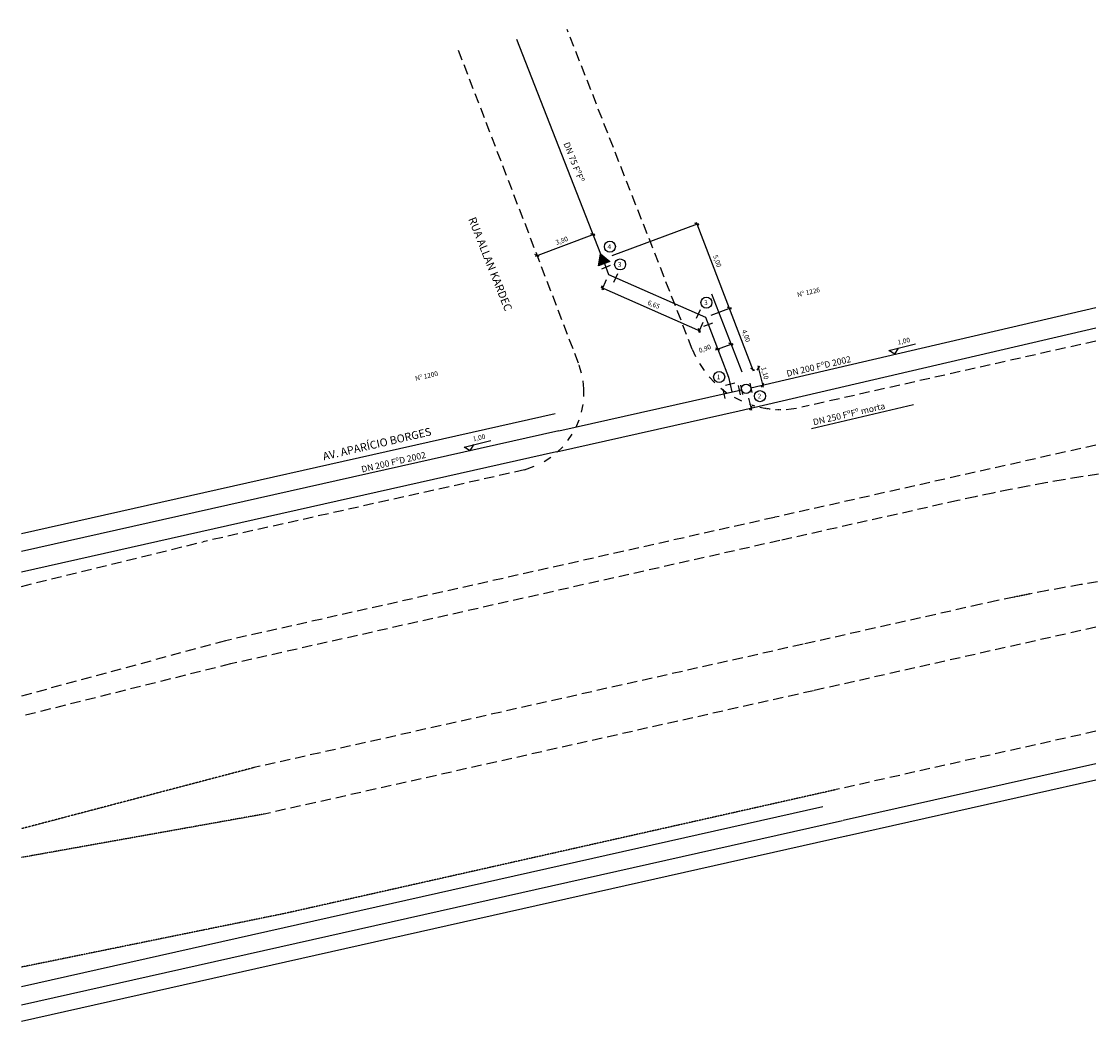
# Model space of a CAD drawing. Extents: x 76260 to 83052, y 48503 to 54806.
import ezdxf

# ---------------------------------------------------------------- set-up
doc = ezdxf.new("R2010")
doc.units = 0
doc.header["$MEASUREMENT"] = 0
doc.linetypes.add('DASHED', pattern=[0.75, 0.5, -0.25])
for name, color, linetype in [('G-ALINHAMENTO', 3, 'CONTINUOUS'), ('G-COTA', 1, 'CONTINUOUS'), ('G-MEIO FIO', 2, 'DASHED'), ('G-PECA', 2, 'CONTINUOUS'), ('G-REDE FINA', 6, 'CONTINUOUS'), ('G-REGUA100', 3, 'CONTINUOUS'), ('G-REGUA60', 2, 'CONTINUOUS'), ('G-REGUA80', 2, 'CONTINUOUS')]:
    doc.layers.add(name, color=color, linetype=linetype)
doc.styles.get("Standard").update_dxf_attribs({"font": 'romans.shx'})

msp = doc.modelspace()

# ---------------------------------------------------------------- hatches: boundary and pattern name
at = {"layer": 'G-PECA'}
msp.add_hatch(color=256, dxfattribs=at).paths.add_polyline_path([(79911.3, 53342), (79898.9, 53266.6), (79970.3, 53293.5)])

# ---------------------------------------------------------------- linework, layer by layer
at = {"layer": 'G-ALINHAMENTO'}
for p, q in [((83035, 50024.5), (81462.7, 49671.3)), ((81460.1, 49670.7), (76259.6, 48502.6))]:
    msp.add_line(p, q, dxfattribs=at)
for points in [[(79949.8, 54802.4, 0, 0, 0), (80212.9, 54122, 8, 8, 0)], [(78753.9, 54578, 0, 0, 0), (79634.2, 52335.3, 8, 8, 0)], [(80212.9, 54122, 0, 0, 0), (80611.4, 53090.4, 8, 8, 0)], [(83035, 53099.2, 0, 0, 0), (80802.6, 52597.8, 8, 8, 0)]]:
    msp.add_lwpolyline(points, format="xyseb", dxfattribs=at)
for points in [[(80611.4, 53090.4), (80802.6, 52597.8)], [(79624.5, 52333.2), (76259.6, 51577.4)]]:
    msp.add_lwpolyline(points, dxfattribs=at)
at = {"layer": 'G-COTA', "linetype": 'Continuous'}
for p, q in [((80533.2, 53523), (80507, 53535.3)), ((80520.1, 53529.1), (80515.9, 53540.5)), ((80520.1, 53529.1), (80530.9, 53533.3)), ((79500.2, 53327.9), (79876.4, 53467.5)), ((79877, 53456.7), (79850.8, 53469)), ((79523.8, 53325.6), (79497.5, 53337.9)), ((79947.8, 53177.4), (79920.2, 53114.9)), ((79930, 53112.5), (79920.4, 53139.9)), ((80608.5, 52955.8), (80736.7, 53003.3)), ((80737.3, 52992.5), (80711.1, 53004.8)), ((80557.5, 52908.7), (80530, 52846.2)), ((80539.7, 52843.8), (80530.2, 52871.2)), ((80784.7, 52352.3), (83035, 52875.7)), ((80637.3, 52735.8), (80746.9, 52777.6)), ((80747.8, 52766.8), (80721.5, 52778.9)), ((80663.9, 52734.3), (80637.6, 52746.4)), ((80885.5, 52607.3), (80859.2, 52619.6)), ((80899.8, 52609.4), (80915, 52634.1)), ((80903.7, 52636.8), (80936.8, 52501.4)), ((80926, 52501.9), (80941.3, 52526.5)), ((80843.8, 52433), (80862.7, 52355.8)), ((80851.9, 52356.2), (80867.2, 52380.9)), ((79633, 52093.6), (80784.7, 52352.3)), ((81314.3, 49855.7), (76259.6, 48720.3))]:
    msp.add_line(p, q, dxfattribs=at)
at = {"layer": 'G-COTA'}
for p, q in [((81729.1, 52732.9), (81897.1, 52774.2)), ((81768, 52709.4), (81729.1, 52732.9)), ((81768, 52709.4), (81791.5, 52748.2)), ((79050.7, 52123.8), (79218.7, 52165.1)), ((79089.6, 52100.3), (79050.7, 52123.8)), ((79089.6, 52100.3), (79113.1, 52139.1))]:
    msp.add_line(p, q, dxfattribs=at)
at = {"layer": 'G-COTA', "linetype": 'Continuous'}
for points in [[(80877.1, 52601.3), (80520.1, 53529.1), (79983.3, 53329.9)], [(79912.5, 53131.8), (80542.8, 52854)], [(79633, 52093.6), (76259.6, 51335.9)]]:
    msp.add_lwpolyline(points, dxfattribs=at)
at = {"layer": 'G-MEIO FIO', "ltscale": 130}
for p, q in [((80490, 52741.8), (79701.2, 54755.8)), ((79013.6, 54626.7), (79776.8, 52638.4)), ((83035, 52791.7), (81180.2, 52375.1)), ((80490.1, 52741.7), (80510.8, 52694.7)), ((80535.5, 52649.7), (80564, 52606.9)), ((79791.6, 52590.6), (79776.8, 52638.4)), ((79806.5, 52491.9), (79801.5, 52541.7)), ((80596.1, 52566.7), (80631.4, 52529.5)), ((79806.5, 52442), (79806.5, 52491.9)), ((80669.8, 52495.3), (80711, 52464.6)), ((80754.7, 52437.6), (80800.5, 52414.3)), ((79791.6, 52343.2), (79801.5, 52392.2)), ((80915.2, 52375.6), (80948, 52369.1)), ((81114.4, 52364.2), (81147.5, 52368.7)), ((81081.1, 52361.4), (81114.4, 52364.2)), ((79757.4, 52249.5), (79776.8, 52295.5)), ((79705.2, 52164.3), (79733.4, 52205.6)), ((79637.2, 52091.3), (79673, 52126.1)), ((83035, 52135.8), (81011.2, 51681.2)), ((79556, 52033.2), (79598, 52060.2)), ((79431.6, 51979.5), (77404.9, 51527.1)), ((79431.6, 51979.5), (79511.4, 52010.5)), ((82717.4, 51898), (82606.3, 51877.6)), ((82828.7, 51917.4), (82717.4, 51898)), ((82940.1, 51935.8), (82828.7, 51917.4)), ((83051.7, 51953.2), (82940.1, 51935.8)), ((82384.6, 51833.9), (82274.1, 51810.6)), ((82495.4, 51856.3), (82384.6, 51833.9)), ((82606.3, 51877.6), (82495.4, 51856.3)), ((82163.8, 51786.4), (81044.1, 51534.9)), ((82274.1, 51810.6), (82163.8, 51786.4)), ((81008.6, 51680.6), (77545.2, 50902.7)), ((76259.6, 51245.7), (77404.9, 51527.1)), ((81041.5, 51534.3), (77578.1, 50756.3)), ((82730, 51219.1), (82624.9, 51198.9)), ((82835.3, 51238.5), (82730, 51219.1)), ((82940.8, 51256.8), (82835.3, 51238.5)), ((83046.4, 51274.3), (82940.8, 51256.8)), ((82415.2, 51155.7), (82310.6, 51132.7)), ((82520, 51177.8), (82415.2, 51155.7)), ((82310.6, 51132.7), (81190.9, 50881.2)), ((83035, 50987.9), (81256.7, 50588.5)), ((77545.2, 50902.7), (76259.6, 50553.9)), ((81188.3, 50880.6), (77724.9, 50102.6)), ((77578.1, 50756.3), (76259.6, 50426.8)), ((81254.1, 50587.9), (77790.6, 49809.9)), ((83035, 50332), (81396.9, 49964))]:
    msp.add_line(p, q, dxfattribs=at)
at = {"layer": 'G-MEIO FIO'}
for p, q in [((79776.8, 52638.4), (79773.9, 52646.1)), ((80851.1, 52394), (80882.9, 52383.9)), ((80948, 52369.1), (80981.1, 52364.4)), ((81014.3, 52361.5), (81047.7, 52360.6)), ((82624.9, 51198.9), (82520, 51177.8)), ((77724.9, 50102.6), (76259.6, 49717.6)), ((81394.3, 49963.4), (77930.9, 49185.5)), ((77790.6, 49809.9), (76259.6, 49536.1)), ((77930.9, 49185.5), (76259.6, 48845))]:
    msp.add_line(p, q, dxfattribs=at)
at = {"layer": 'G-PECA'}
for p, q in [((79972.5, 53267.8), (79916.6, 53246.1)), ((79994.9, 53164), (80021, 53218)), ((80538.7, 52989.2), (80515, 52934.1)), ((80617.9, 52905), (80561.5, 52884.8)), ((80758.2, 52525.7), (80699.7, 52512.6)), ((80795, 52452.4), (80781.5, 52510.9)), ((80793.8, 52513.9), (80806.9, 52455.3)), ((80852.3, 52527), (80865.4, 52468.4)), ((80697, 52430.6), (80684.3, 52489.2))]:
    msp.add_line(p, q, dxfattribs=at)
msp.add_lwpolyline([(79911.3, 53342), (79970.3, 53293.5), (79898.9, 53266.6)], close=True, dxfattribs=at)
msp.add_circle((80829.6, 52491.1), 30, dxfattribs=at)
at = {"layer": 'G-REDE FINA'}
for p, q in [((80858.8, 52497.9), (83035, 53004.1)), ((80718.7, 52565.2), (80739.9, 52471)), ((79648.6, 52225.8), (80800.3, 52484.5)), ((81241.1, 52241.7), (81885.4, 52391.6)), ((83035, 50127), (81440.7, 49768.9)), ((81438.2, 49768.3), (76259.6, 48605.1))]:
    msp.add_line(p, q, dxfattribs=at)
for points in [[(79381, 54695.7), (79911.3, 53342)], [(79935.4, 53280.4), (79962.6, 53211), (80572.3, 52942.3)], [(80572.3, 52942.3), (80718.7, 52565.2)], [(79648.6, 52225.8), (76259.6, 51464.6)]]:
    msp.add_lwpolyline(points, dxfattribs=at)
at = {"layer": 'G-REGUA60'}
for centre in [(79970.3, 53387.3), (80034.9, 53275.1), (80579.3, 53034.2), (80659.5, 52565.7), (80916.6, 52444.8)]:
    msp.add_circle(centre, 34.9, dxfattribs=at)

# ---------------------------------------------------------------- texts
at = {"layer": 'G-REGUA100'}
for s, rotation, p in [('RUA ALLAN KARDEC', 291.72032, (79076.1, 53561.5)), ('AV. APARÍCIO BORGES', 13.1262, (78165.9, 52039.7))]:
    msp.add_text(s, height=50, rotation=rotation, dxfattribs=at).set_placement(p)
at = {"layer": 'G-REGUA60'}
for s, rotation, p in [('3,80', 20.26142, (79634.5, 53397.9)), ('5,00', 290.15973, (80619.9, 53328.4)), ('Nº 1226', 12.97308, (81155.3, 53068.7)), ('6,65', 338.35926, (80204.4, 53022.9)), ('4,00', 290.15973, (80802.4, 52857.2)), ('1,00', 12.46423, (81788, 52769)), ('0,90', 20.26142, (80537.1, 52716.9)), ('Nº 1200', 12.97308, (78745.9, 52541.3)), ('1,10', 283.15088, (80925, 52624.9)), ('1,00', 12.46423, (79109.6, 52159.9))]:
    msp.add_text(s, height=30, rotation=rotation, dxfattribs=at).set_placement(p)
for s, p in [('4', (79955.7, 53372.5)), ('3', (80020.3, 53260.3)), ('3', (80564.7, 53019.4)), ('1', (80645, 52550.9)), ('2', (80902.1, 52430))]:
    msp.add_text(s, height=30, dxfattribs=at).set_placement(p)
at = {"layer": 'G-REGUA80'}
for s, rotation, p in [('DN 75 FºFº', 291.37531, (79676.6, 54037)), ('DN 200 FºD 2002', 12.98238, (81089.3, 52566.9)), ('DN 250 FºFº morta', 12.98238, (81256.2, 52260.6)), ('DN 200 FºD 2002', 12.98238, (78407.9, 51963.1))]:
    msp.add_text(s, height=40, rotation=rotation, dxfattribs=at).set_placement(p)

doc.saveas('drawing.dxf')
